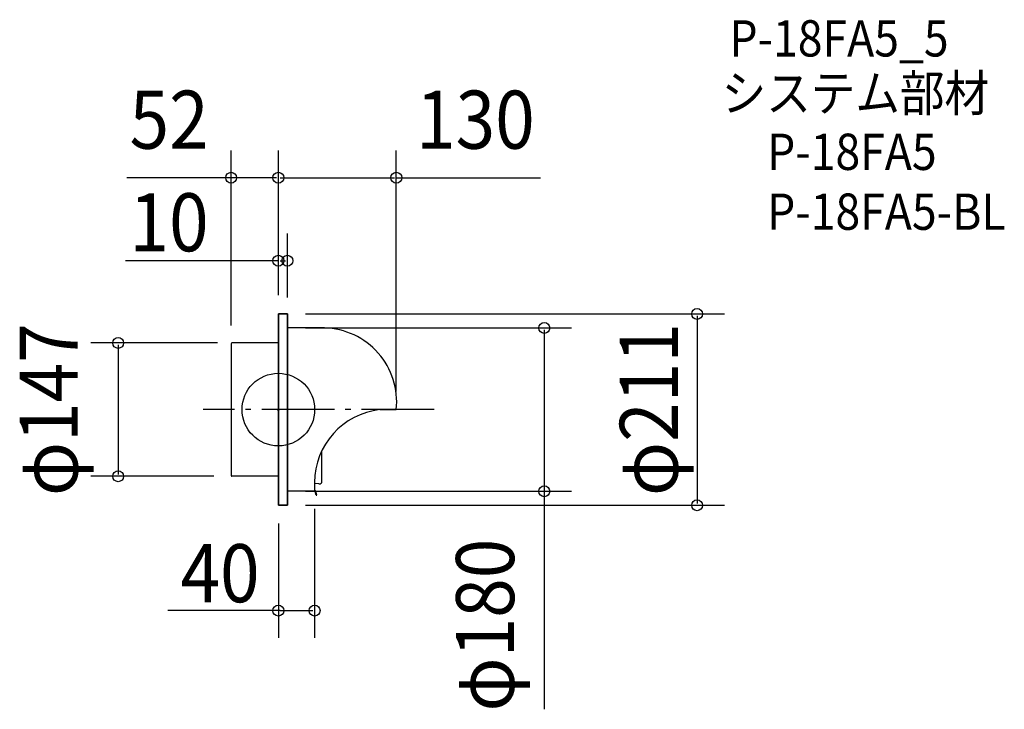
# Model space of a CAD drawing. Extents: x -285 to 800, y -330 to 430.
import ezdxf
from ezdxf.enums import TextEntityAlignment as Align

# ---------------------------------------------------------------- set-up
doc = ezdxf.new("R2010")
doc.units = 0
doc.header["$LTSCALE"] = 20
doc.header["$PDMODE"] = 3
doc.header["$PDSIZE"] = -2
doc.linetypes.add('DASHDOT', pattern=[5.5, 4, -0.6, 0.3, -0.6])
doc.layers.get('DEFPOINTS').update_dxf_attribs({"linetype": 'CONTINUOUS'})
for name, color, linetype in [('ARRANGE', 1, 'CONTINUOUS'), ('BASIS', 6, 'DASHDOT'), ('DETAIL', 5, 'CONTINUOUS'), ('ETC', 61, 'CONTINUOUS'), ('OUTLINE', 3, 'CONTINUOUS'), ('SIZE', 30, 'CONTINUOUS')]:
    doc.layers.add(name, color=color, linetype=linetype)
doc.styles.get("Standard").update_dxf_attribs({"font": 'SIMPLEX', "width": 0.9, "bigfont": 'BIGFONT'})

msp = doc.modelspace()

# ---------------------------------------------------------------- linework, layer by layer
at = {"layer": 'ARRANGE', "color": 1, "linetype": 'CONTINUOUS'}
msp.add_circle((0, 0), 40, dxfattribs=at)
msp.add_point((0, 0), dxfattribs=at)
at = {"layer": 'BASIS', "color": 6, "linetype": 'DASHDOT'}
msp.add_line((171.694645, 0), (-82.713994, 0), dxfattribs=at)
at = {"layer": 'DEFPOINTS', "color": 30, "linetype": 'CONTINUOUS'}
for p in [(-52, 255.611488), (130, 255.611488), (10, 164.150328), (0, 106), (0, 106), (0, 106), (10, 105.5), (10, 103.555866), (10, 90), (-52, 72.592179), (-47.022514, 73.5), (130, -0.001877), (-176.485923, -73.5), (-51.092179, -73.5), (10, -90), (40, -89.5), (293.029626, -90), (0, -105.5), (10, -105.5), (461.417722, -105.5), (40, -221.612444)]:
    msp.add_point(p, dxfattribs=at)
at = {"layer": 'DETAIL', "color": 5, "linetype": 'CONTINUOUS'}
for p, q in [((0, 0), (0, 105.5)), ((0, 105.5), (10, 105.5)), ((10, 105.5), (10, -105.5)), ((35.5, 90), (10, 90)), ((50.836, 90), (35.5, 90)), ((-52, 72.592179), (-52, -72.592179)), ((0, 73.5), (-51.162011, 73.5)), ((-47.022514, 73.5), (-51.092179, 73.5)), ((0, -105.5), (0, 0)), ((130, -0.001877), (111.934454, -0.001877)), ((48.061727, -78.986477), (48.061727, -45.468986)), ((0, -73.5), (-51.162011, -73.5)), ((40, -80.467342), (40, -90)), ((44.660442, -81.959517), (40.004663, -81.331105)), ((40.232673, -90), (10, -90)), ((40.232673, -89.5), (40, -89.5)), ((41.811132, -94.459039), (40.715636, -90.37059)), ((42.294095, -94.329629), (41.198599, -90.241181)), ((41.811132, -94.459039), (42.294095, -94.329629)), ((10, -105.5), (0, -105.5))]:
    msp.add_line(p, q, dxfattribs=at)
for centre, radius, start, end in [((48.817787, 8.408277), 81.61668, 354.085484, 88.583048), ((-51.092179, 72.592179), 0.907821, 90, 180), ((120.954012, -80.451861), 80.954014, 96.396938, 180.010957), ((-51.092179, -72.592179), 0.907821, 180, 270), ((45.061727, -78.986477), 3, 262.312977, 0), ((40.232673, -90.5), 1, 15, 90), ((40.232673, -90.5), 0.5, 15, 90)]:
    msp.add_arc(centre, radius, start, end, dxfattribs=at)
at = {"layer": 'OUTLINE', "color": 3, "linetype": 'CONTINUOUS'}
for p, q in [((10, 105.5), (0, 105.5)), ((0, 105.5), (0, -105.5)), ((10, -105.5), (10, 105.5)), ((35.5, 90), (10, 90)), ((50.836, 90), (35.5, 90)), ((-52, 72.592179), (-52, -72.592179)), ((0, 73.5), (-51.162011, 73.5)), ((-47.022514, 73.5), (-51.092179, 73.5)), ((111.934454, -0.001877), (130, -0.001877)), ((48.061727, -78.986477), (48.061727, -45.468986)), ((0, -73.5), (-51.162011, -73.5)), ((40, -80.467342), (40, -90)), ((44.660442, -81.959517), (40.004663, -81.331105)), ((40, -90), (10, -90)), ((0, -105.5), (10, -105.5))]:
    msp.add_line(p, q, dxfattribs=at)
for centre, radius, start, end in [((48.817787, 8.408277), 81.61668, 354.085484, 88.583048), ((-51.092179, 72.592179), 0.907821, 90, 180), ((120.954012, -80.451861), 80.954014, 96.396938, 180.010957), ((-51.092179, -72.592179), 0.907821, 180, 270), ((45.061727, -78.986477), 3, 262.312977, 0)]:
    msp.add_arc(centre, radius, start, end, dxfattribs=at)
at = {"layer": 'SIZE', "color": 30, "linetype": 'CONTINUOUS'}
for p, q in [((-52, 92.592179), (-52, 285.611488)), ((0, 126), (0, 285.611488)), ((0, 126), (0, 285.611488)), ((130, 19.998123), (130, 285.611488)), ((-46, 255.611488), (-166.781823, 255.611488)), ((-2, 255.611488), (-50, 255.611488)), ((2, 255.611488), (128, 255.611488)), ((130, 255.611488), (288.759055, 255.611488)), ((0, 126), (0, 194.150328)), ((10, 123.555866), (10, 194.150328)), ((0, 164.150328), (-168.56765, 164.150328)), ((2, 164.150328), (8, 164.150328)), ((30, 105.5), (491.417722, 105.5)), ((461.417722, 103.5), (461.417722, -103.5)), ((30, 90), (323.029626, 90)), ((293.029626, 88), (293.029626, -88)), ((-67.022514, 73.5), (-206.485923, 73.5)), ((-176.485923, 71.5), (-176.485923, -71.5)), ((-71.092179, -73.5), (-206.485923, -73.5)), ((293.029626, -84), (293.029626, -330.400341)), ((30, -90), (323.029626, -90)), ((30, -105.5), (491.417722, -105.5)), ((40, -109.5), (40, -251.612444)), ((0, -125.5), (0, -251.612444)), ((2, -221.612444), (-121.938602, -221.612444)), ((2, -221.612444), (38, -221.612444))]:
    msp.add_line(p, q, dxfattribs=at)
at = {"layer": 'SIZE', "color": 8, "linetype": 'CONTINUOUS'}
for centre in [(-52, 255.611488), (0, 255.611488), (0, 255.611488), (130, 255.611488), (0, 164.150328), (10, 164.150328), (461.417722, 105.5), (293.029626, 90), (-176.485923, 73.5), (-176.485923, -73.5), (293.029626, -90), (461.417722, -105.5), (0, -221.612444), (40, -221.612444)]:
    msp.add_circle(centre, 6, dxfattribs=at)

# ---------------------------------------------------------------- texts
at = {"layer": 'ETC', "color": 61, "linetype": 'CONTINUOUS', "width": 0.9}
for s, p in [('P-18FA5_5', (496.91664, 389.234159)), ('システム部材', (488.437207, 328.873563)), ('P-18FA5', (538.456148, 264.203029)), ('P-18FA5-BL', (538.456148, 198.203029))]:
    msp.add_text(s, height=40, dxfattribs=at).set_placement(p)
at = {"layer": 'SIZE', "color": 30, "linetype": 'CONTINUOUS', "width": 0.9}
for s, p in [('52', (-120.362704, 287.611488)), ('130', (217.1237, 287.611488)), ('10', (-120.387046, 174.503698)), ('40', (-64.226755, -212.33876))]:
    msp.add_text(s, height=64, dxfattribs=at).set_placement(p, align=Align.CENTER)
for s, p in [('φ147', (-220.988759, 0)), ('φ211', (440.229524, 0)), ('φ180', (259.780691, -237.602113))]:
    msp.add_text(s, height=64, rotation=90, dxfattribs=at).set_placement(p, align=Align.CENTER)

doc.saveas('drawing.dxf')
